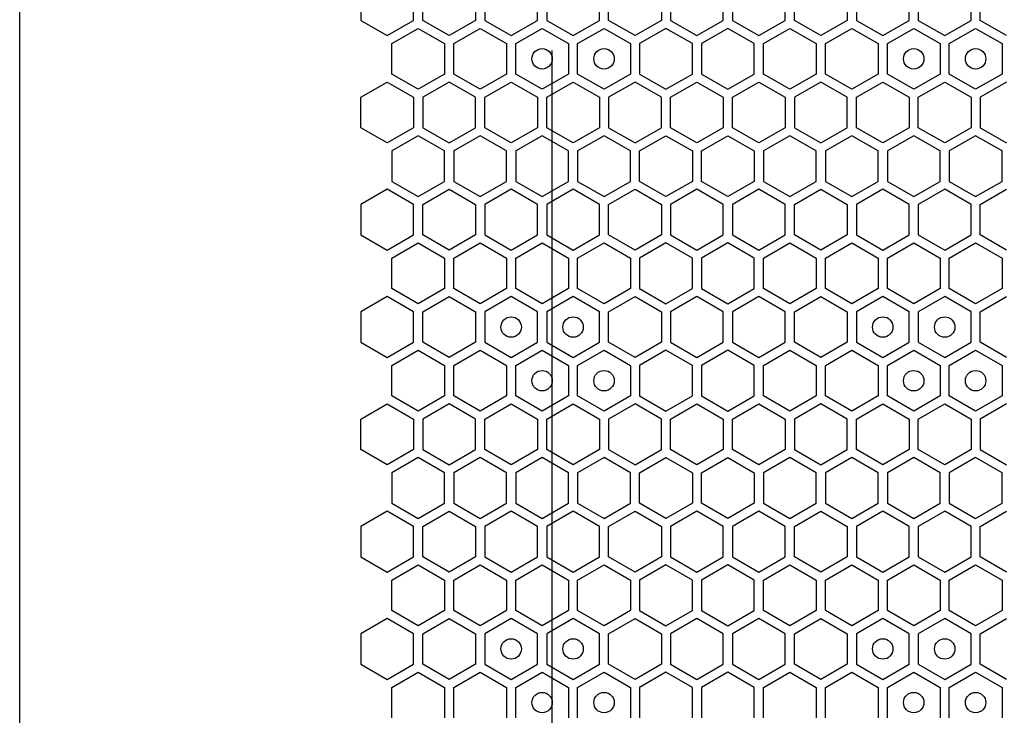
# Model space of a CAD drawing. Units: millimetres. Extents: x 0 to 420, y 0 to 297.
# Drawn here: x 207 to 217, y 160 to 167 of the extents above; entities that cross this region are included whole.
import ezdxf

# ---------------------------------------------------------------- set-up
doc = ezdxf.new("R2010")
doc.units = ezdxf.units.MM
doc.header["$LTSCALE"] = 23.1
doc.layers.get('0').update_dxf_attribs({"linetype": 'CONTINUOUS'})
doc.layers.add('03___PRT_ALL_CURVES', color=7, linetype='CONTINUOUS')

msp = doc.modelspace()

# ---------------------------------------------------------------- linework, layer by layer
at = {"color": 3, "linetype": 'CONTINUOUS'}
msp.add_line((207.021661, 153.864913), (207.021661, 268.344913), dxfattribs=at)
at = {"layer": '03___PRT_ALL_CURVES', "color": 40, "linetype": 'CONTINUOUS'}
for p, q in [((210.360168, 167.446285), (210.360168, 167.148372)), ((210.876168, 167.148372), (210.876168, 167.446285)), ((210.966167, 167.148372), (210.966167, 167.446285)), ((211.482167, 167.446285), (211.482167, 167.148372)), ((211.572167, 167.446285), (211.572167, 167.148372)), ((212.088167, 167.148372), (212.088167, 167.446285)), ((212.178167, 167.446285), (212.178167, 167.148372)), ((212.694167, 167.148372), (212.694167, 167.446285)), ((212.784167, 167.148372), (212.784167, 167.446285)), ((213.300167, 167.446285), (213.300167, 167.148372)), ((213.390167, 167.446285), (213.390167, 167.148372)), ((213.906167, 167.148372), (213.906167, 167.446285)), ((213.996166, 167.446285), (213.996166, 167.148372)), ((214.512166, 167.148372), (214.512166, 167.446285)), ((214.602166, 167.148372), (214.602166, 167.446285)), ((215.118166, 167.446285), (215.118166, 167.148372)), ((215.208166, 167.446285), (215.208166, 167.148372)), ((215.724166, 167.148372), (215.724166, 167.446285)), ((215.814166, 167.446285), (215.814166, 167.148372)), ((216.330166, 167.148372), (216.330166, 167.446285)), ((216.420166, 167.148372), (216.420166, 167.446285)), ((210.360168, 167.148372), (210.618168, 166.999416)), ((210.618168, 166.999416), (210.876168, 167.148372)), ((210.663168, 166.921473), (210.921167, 167.07043)), ((210.921167, 167.07043), (211.179167, 166.921473)), ((211.224167, 166.999416), (210.966167, 167.148372)), ((211.482167, 167.148372), (211.224167, 166.999416)), ((211.269167, 166.921473), (211.527167, 167.07043)), ((211.527167, 167.07043), (211.785167, 166.921473)), ((211.572167, 167.148372), (211.830167, 166.999416)), ((211.830167, 166.999416), (212.088167, 167.148372)), ((211.875167, 166.921473), (212.133167, 167.07043)), ((212.133167, 167.07043), (212.391167, 166.921473)), ((212.178167, 167.148372), (212.436167, 166.999416)), ((212.436167, 166.999416), (212.694167, 167.148372)), ((212.481167, 166.921473), (212.739167, 167.07043)), ((212.739167, 167.07043), (212.997167, 166.921473)), ((213.042167, 166.999416), (212.784167, 167.148372)), ((213.300167, 167.148372), (213.042167, 166.999416)), ((213.345167, 167.07043), (213.087167, 166.921473)), ((213.603167, 166.921473), (213.345167, 167.07043)), ((213.390167, 167.148372), (213.648167, 166.999416)), ((213.648167, 166.999416), (213.906167, 167.148372)), ((213.951167, 167.07043), (213.693167, 166.921473)), ((214.209166, 166.921473), (213.951167, 167.07043)), ((213.996166, 167.148372), (214.254166, 166.999416)), ((214.254166, 166.999416), (214.512166, 167.148372)), ((214.299166, 166.921473), (214.557166, 167.07043)), ((214.557166, 167.07043), (214.815166, 166.921473)), ((214.860166, 166.999416), (214.602166, 167.148372)), ((215.118166, 167.148372), (214.860166, 166.999416)), ((214.905166, 166.921473), (215.163166, 167.07043)), ((215.163166, 167.07043), (215.421166, 166.921473)), ((215.208166, 167.148372), (215.466166, 166.999416)), ((215.466166, 166.999416), (215.724166, 167.148372)), ((215.511166, 166.921473), (215.769166, 167.07043)), ((215.769166, 167.07043), (216.027166, 166.921473)), ((215.814166, 167.148372), (216.072166, 166.999416)), ((216.072166, 166.999416), (216.330166, 167.148372)), ((216.117166, 166.921473), (216.375166, 167.07043)), ((216.375166, 167.07043), (216.633166, 166.921473)), ((216.678166, 166.999416), (216.420166, 167.148372)), ((210.663168, 166.623561), (210.663168, 166.921473)), ((211.179167, 166.921473), (211.179167, 166.623561)), ((211.269167, 166.623561), (211.269167, 166.921473)), ((211.785167, 166.921473), (211.785167, 166.623561)), ((211.875167, 166.623561), (211.875167, 166.921473)), ((212.391167, 166.921473), (212.391167, 166.623561)), ((212.481167, 166.623561), (212.481167, 166.921473)), ((212.997167, 166.921473), (212.997167, 166.623561)), ((213.087167, 166.921473), (213.087167, 166.623561)), ((213.603167, 166.623561), (213.603167, 166.921473)), ((213.693167, 166.921473), (213.693167, 166.623561)), ((214.209166, 166.623561), (214.209166, 166.921473)), ((214.299166, 166.623561), (214.299166, 166.921473)), ((214.815166, 166.921473), (214.815166, 166.623561)), ((214.905166, 166.623561), (214.905166, 166.921473)), ((215.421166, 166.921473), (215.421166, 166.623561)), ((215.511166, 166.623561), (215.511166, 166.921473)), ((216.027166, 166.921473), (216.027166, 166.623561)), ((216.117166, 166.623561), (216.117166, 166.921473)), ((216.633166, 166.921473), (216.633166, 166.623561)), ((210.921167, 166.474604), (210.663168, 166.623561)), ((211.179167, 166.623561), (210.921167, 166.474604)), ((211.527167, 166.474604), (211.269167, 166.623561)), ((211.785167, 166.623561), (211.527167, 166.474604)), ((212.133167, 166.474604), (211.875167, 166.623561)), ((212.391167, 166.623561), (212.133167, 166.474604)), ((212.739167, 166.474604), (212.481167, 166.623561)), ((212.997167, 166.623561), (212.739167, 166.474604)), ((213.087167, 166.623561), (213.345167, 166.474604)), ((213.345167, 166.474604), (213.603167, 166.623561)), ((213.693167, 166.623561), (213.951167, 166.474604)), ((213.951167, 166.474604), (214.209166, 166.623561)), ((214.557166, 166.474604), (214.299166, 166.623561)), ((214.815166, 166.623561), (214.557166, 166.474604)), ((215.163166, 166.474604), (214.905166, 166.623561)), ((215.421166, 166.623561), (215.163166, 166.474604)), ((215.769166, 166.474604), (215.511166, 166.623561)), ((216.027166, 166.623561), (215.769166, 166.474604)), ((216.375166, 166.474604), (216.117166, 166.623561)), ((216.633166, 166.623561), (216.375166, 166.474604)), ((210.360168, 166.396662), (210.618168, 166.545618)), ((210.618168, 166.545618), (210.876168, 166.396662)), ((211.224167, 166.545618), (210.966167, 166.396662)), ((211.482167, 166.396662), (211.224167, 166.545618)), ((211.572167, 166.396662), (211.830167, 166.545618)), ((211.830167, 166.545618), (212.088167, 166.396662)), ((212.178167, 166.396662), (212.436167, 166.545618)), ((212.436167, 166.545618), (212.694167, 166.396662)), ((213.042167, 166.545618), (212.784167, 166.396662)), ((213.300167, 166.396662), (213.042167, 166.545618)), ((213.390167, 166.396662), (213.648167, 166.545618)), ((213.648167, 166.545618), (213.906167, 166.396662)), ((213.996166, 166.396662), (214.254166, 166.545618)), ((214.254166, 166.545618), (214.512166, 166.396662)), ((214.860166, 166.545618), (214.602166, 166.396662)), ((215.118166, 166.396662), (214.860166, 166.545618)), ((215.208166, 166.396662), (215.466166, 166.545618)), ((215.466166, 166.545618), (215.724166, 166.396662)), ((215.814166, 166.396662), (216.072166, 166.545618)), ((216.072166, 166.545618), (216.330166, 166.396662)), ((216.678166, 166.545618), (216.420166, 166.396662)), ((210.360168, 166.098749), (210.360168, 166.396662)), ((210.876168, 166.396662), (210.876168, 166.098749)), ((210.966167, 166.396662), (210.966167, 166.098749)), ((211.482167, 166.098749), (211.482167, 166.396662)), ((211.572167, 166.098749), (211.572167, 166.396662)), ((212.088167, 166.396662), (212.088167, 166.098749)), ((212.178167, 166.098749), (212.178167, 166.396662)), ((212.694167, 166.396662), (212.694167, 166.098749)), ((212.784167, 166.396662), (212.784167, 166.098749)), ((213.300167, 166.098749), (213.300167, 166.396662)), ((213.390167, 166.098749), (213.390167, 166.396662)), ((213.906167, 166.396662), (213.906167, 166.098749)), ((213.996166, 166.098749), (213.996166, 166.396662)), ((214.512166, 166.396662), (214.512166, 166.098749)), ((214.602166, 166.396662), (214.602166, 166.098749)), ((215.118166, 166.098749), (215.118166, 166.396662)), ((215.208166, 166.098749), (215.208166, 166.396662)), ((215.724166, 166.396662), (215.724166, 166.098749)), ((215.814166, 166.098749), (215.814166, 166.396662)), ((216.330166, 166.396662), (216.330166, 166.098749)), ((216.420166, 166.396662), (216.420166, 166.098749)), ((210.618168, 165.949793), (210.360168, 166.098749)), ((210.876168, 166.098749), (210.618168, 165.949793)), ((210.966167, 166.098749), (211.224167, 165.949793)), ((211.224167, 165.949793), (211.482167, 166.098749)), ((211.830167, 165.949793), (211.572167, 166.098749)), ((212.088167, 166.098749), (211.830167, 165.949793)), ((212.436167, 165.949793), (212.178167, 166.098749)), ((212.694167, 166.098749), (212.436167, 165.949793)), ((212.784167, 166.098749), (213.042167, 165.949793)), ((213.042167, 165.949793), (213.300167, 166.098749)), ((213.648167, 165.949793), (213.390167, 166.098749)), ((213.906167, 166.098749), (213.648167, 165.949793)), ((214.254166, 165.949793), (213.996166, 166.098749)), ((214.512166, 166.098749), (214.254166, 165.949793)), ((214.602166, 166.098749), (214.860166, 165.949793)), ((214.860166, 165.949793), (215.118166, 166.098749)), ((215.466166, 165.949793), (215.208166, 166.098749)), ((215.724166, 166.098749), (215.466166, 165.949793)), ((216.072166, 165.949793), (215.814166, 166.098749)), ((216.330166, 166.098749), (216.072166, 165.949793)), ((216.420166, 166.098749), (216.678166, 165.949793)), ((210.921167, 166.02079), (210.663168, 165.871833)), ((211.179167, 165.871833), (210.921167, 166.02079)), ((211.527167, 166.02079), (211.269167, 165.871833)), ((211.785167, 165.871833), (211.527167, 166.02079)), ((212.133167, 166.02079), (211.875167, 165.871833)), ((212.391167, 165.871833), (212.133167, 166.02079)), ((212.739167, 166.02079), (212.481167, 165.871833)), ((212.997167, 165.871833), (212.739167, 166.02079)), ((213.087167, 165.871833), (213.345167, 166.02079)), ((213.345167, 166.02079), (213.603167, 165.871833)), ((213.693167, 165.871833), (213.951167, 166.02079)), ((213.951167, 166.02079), (214.209166, 165.871833)), ((214.557166, 166.02079), (214.299166, 165.871833)), ((214.815166, 165.871833), (214.557166, 166.02079)), ((215.163166, 166.02079), (214.905166, 165.871833)), ((215.421166, 165.871833), (215.163166, 166.02079)), ((215.769166, 166.02079), (215.511166, 165.871833)), ((216.027166, 165.871833), (215.769166, 166.02079)), ((216.375166, 166.02079), (216.117166, 165.871833)), ((216.633166, 165.871833), (216.375166, 166.02079)), ((210.663168, 165.871833), (210.663168, 165.573921)), ((211.179167, 165.573921), (211.179167, 165.871833)), ((211.269167, 165.871833), (211.269167, 165.573921)), ((211.785167, 165.573921), (211.785167, 165.871833)), ((211.875167, 165.871833), (211.875167, 165.573921)), ((212.391167, 165.573921), (212.391167, 165.871833)), ((212.481167, 165.871833), (212.481167, 165.573921)), ((212.997167, 165.573921), (212.997167, 165.871833)), ((213.087167, 165.573921), (213.087167, 165.871833)), ((213.603167, 165.871833), (213.603167, 165.573921)), ((213.693167, 165.573921), (213.693167, 165.871833)), ((214.209166, 165.871833), (214.209166, 165.573921)), ((214.299166, 165.871833), (214.299166, 165.573921)), ((214.815166, 165.573921), (214.815166, 165.871833)), ((214.905166, 165.871833), (214.905166, 165.573921)), ((215.421166, 165.573921), (215.421166, 165.871833)), ((215.511166, 165.871833), (215.511166, 165.573921)), ((216.027166, 165.573921), (216.027166, 165.871833)), ((216.117166, 165.871833), (216.117166, 165.573921)), ((216.633166, 165.573921), (216.633166, 165.871833)), ((210.663168, 165.573921), (210.921167, 165.424964)), ((210.921167, 165.424964), (211.179167, 165.573921)), ((211.269167, 165.573921), (211.527167, 165.424964)), ((211.527167, 165.424964), (211.785167, 165.573921)), ((211.875167, 165.573921), (212.133167, 165.424964)), ((212.133167, 165.424964), (212.391167, 165.573921)), ((212.481167, 165.573921), (212.739167, 165.424964)), ((212.739167, 165.424964), (212.997167, 165.573921)), ((213.345167, 165.424964), (213.087167, 165.573921)), ((213.603167, 165.573921), (213.345167, 165.424964)), ((213.951167, 165.424964), (213.693167, 165.573921)), ((214.209166, 165.573921), (213.951167, 165.424964)), ((214.299166, 165.573921), (214.557166, 165.424964)), ((214.557166, 165.424964), (214.815166, 165.573921)), ((214.905166, 165.573921), (215.163166, 165.424964)), ((215.163166, 165.424964), (215.421166, 165.573921)), ((215.511166, 165.573921), (215.769166, 165.424964)), ((215.769166, 165.424964), (216.027166, 165.573921)), ((216.117166, 165.573921), (216.375166, 165.424964)), ((216.375166, 165.424964), (216.633166, 165.573921)), ((210.618168, 165.496004), (210.360168, 165.347047)), ((210.876168, 165.347047), (210.618168, 165.496004)), ((210.966167, 165.347047), (211.224167, 165.496004)), ((211.224167, 165.496004), (211.482167, 165.347047)), ((211.830167, 165.496004), (211.572167, 165.347047)), ((212.088167, 165.347047), (211.830167, 165.496004)), ((212.436167, 165.496004), (212.178167, 165.347047)), ((212.694167, 165.347047), (212.436167, 165.496004)), ((212.784167, 165.347047), (213.042167, 165.496004)), ((213.042167, 165.496004), (213.300167, 165.347047)), ((213.648167, 165.496004), (213.390167, 165.347047)), ((213.906167, 165.347047), (213.648167, 165.496004)), ((214.254166, 165.496004), (213.996166, 165.347047)), ((214.512166, 165.347047), (214.254166, 165.496004)), ((214.602166, 165.347047), (214.860166, 165.496004)), ((214.860166, 165.496004), (215.118166, 165.347047)), ((215.466166, 165.496004), (215.208166, 165.347047)), ((215.724166, 165.347047), (215.466166, 165.496004)), ((216.072166, 165.496004), (215.814166, 165.347047)), ((216.330166, 165.347047), (216.072166, 165.496004)), ((216.420166, 165.347047), (216.678166, 165.496004)), ((210.360168, 165.347047), (210.360168, 165.049135)), ((210.876168, 165.049135), (210.876168, 165.347047)), ((210.966167, 165.049135), (210.966167, 165.347047)), ((211.482167, 165.347047), (211.482167, 165.049135)), ((211.572167, 165.347047), (211.572167, 165.049135)), ((212.088167, 165.049135), (212.088167, 165.347047)), ((212.178167, 165.347047), (212.178167, 165.049135)), ((212.694167, 165.049135), (212.694167, 165.347047)), ((212.784167, 165.049135), (212.784167, 165.347047)), ((213.300167, 165.347047), (213.300167, 165.049135)), ((213.390167, 165.347047), (213.390167, 165.049135)), ((213.906167, 165.049135), (213.906167, 165.347047)), ((213.996166, 165.347047), (213.996166, 165.049135)), ((214.512166, 165.049135), (214.512166, 165.347047)), ((214.602166, 165.049135), (214.602166, 165.347047)), ((215.118166, 165.347047), (215.118166, 165.049135)), ((215.208166, 165.347047), (215.208166, 165.049135)), ((215.724166, 165.049135), (215.724166, 165.347047)), ((215.814166, 165.347047), (215.814166, 165.049135)), ((216.330166, 165.049135), (216.330166, 165.347047)), ((216.420166, 165.049135), (216.420166, 165.347047)), ((210.360168, 165.049135), (210.618168, 164.900178)), ((210.618168, 164.900178), (210.876168, 165.049135)), ((211.224167, 164.900178), (210.966167, 165.049135)), ((211.482167, 165.049135), (211.224167, 164.900178)), ((211.572167, 165.049135), (211.830167, 164.900178)), ((211.830167, 164.900178), (212.088167, 165.049135)), ((212.178167, 165.049135), (212.436167, 164.900178)), ((212.436167, 164.900178), (212.694167, 165.049135)), ((213.042167, 164.900178), (212.784167, 165.049135)), ((213.300167, 165.049135), (213.042167, 164.900178)), ((213.390167, 165.049135), (213.648167, 164.900178)), ((213.648167, 164.900178), (213.906167, 165.049135)), ((213.996166, 165.049135), (214.254166, 164.900178)), ((214.254166, 164.900178), (214.512166, 165.049135)), ((214.860166, 164.900178), (214.602166, 165.049135)), ((215.118166, 165.049135), (214.860166, 164.900178)), ((215.208166, 165.049135), (215.466166, 164.900178)), ((215.466166, 164.900178), (215.724166, 165.049135)), ((215.814166, 165.049135), (216.072166, 164.900178)), ((216.072166, 164.900178), (216.330166, 165.049135)), ((216.678166, 164.900178), (216.420166, 165.049135)), ((210.663168, 164.822253), (210.921167, 164.97121)), ((210.921167, 164.97121), (211.179167, 164.822253)), ((211.269167, 164.822253), (211.527167, 164.97121)), ((211.527167, 164.97121), (211.785167, 164.822253)), ((211.875167, 164.822253), (212.133167, 164.97121)), ((212.133167, 164.97121), (212.391167, 164.822253)), ((212.481167, 164.822253), (212.739167, 164.97121)), ((212.739167, 164.97121), (212.997167, 164.822253)), ((213.345167, 164.97121), (213.087167, 164.822253)), ((213.603167, 164.822253), (213.345167, 164.97121)), ((213.951167, 164.97121), (213.693167, 164.822253)), ((214.209166, 164.822253), (213.951167, 164.97121)), ((214.299166, 164.822253), (214.557166, 164.97121)), ((214.557166, 164.97121), (214.815166, 164.822253)), ((214.905166, 164.822253), (215.163166, 164.97121)), ((215.163166, 164.97121), (215.421166, 164.822253)), ((215.511166, 164.822253), (215.769166, 164.97121)), ((215.769166, 164.97121), (216.027166, 164.822253)), ((216.117166, 164.822253), (216.375166, 164.97121)), ((216.375166, 164.97121), (216.633166, 164.822253)), ((210.663168, 164.524341), (210.663168, 164.822253)), ((211.179167, 164.822253), (211.179167, 164.524341)), ((211.269167, 164.524341), (211.269167, 164.822253)), ((211.785167, 164.822253), (211.785167, 164.524341)), ((211.875167, 164.524341), (211.875167, 164.822253)), ((212.391167, 164.822253), (212.391167, 164.524341)), ((212.481167, 164.524341), (212.481167, 164.822253)), ((212.997167, 164.822253), (212.997167, 164.524341)), ((213.087167, 164.822253), (213.087167, 164.524341)), ((213.603167, 164.524341), (213.603167, 164.822253)), ((213.693167, 164.822253), (213.693167, 164.524341)), ((214.209166, 164.524341), (214.209166, 164.822253)), ((214.299166, 164.524341), (214.299166, 164.822253)), ((214.815166, 164.822253), (214.815166, 164.524341)), ((214.905166, 164.524341), (214.905166, 164.822253)), ((215.421166, 164.822253), (215.421166, 164.524341)), ((215.511166, 164.524341), (215.511166, 164.822253)), ((216.027166, 164.822253), (216.027166, 164.524341)), ((216.117166, 164.524341), (216.117166, 164.822253)), ((216.633166, 164.822253), (216.633166, 164.524341)), ((210.921167, 164.375384), (210.663168, 164.524341)), ((211.179167, 164.524341), (210.921167, 164.375384)), ((211.527167, 164.375384), (211.269167, 164.524341)), ((211.785167, 164.524341), (211.527167, 164.375384)), ((212.133167, 164.375384), (211.875167, 164.524341)), ((212.391167, 164.524341), (212.133167, 164.375384)), ((212.739167, 164.375384), (212.481167, 164.524341)), ((212.997167, 164.524341), (212.739167, 164.375384)), ((213.087167, 164.524341), (213.345167, 164.375384)), ((213.345167, 164.375384), (213.603167, 164.524341)), ((213.693167, 164.524341), (213.951167, 164.375384)), ((213.951167, 164.375384), (214.209166, 164.524341)), ((214.557166, 164.375384), (214.299166, 164.524341)), ((214.815166, 164.524341), (214.557166, 164.375384)), ((215.163166, 164.375384), (214.905166, 164.524341)), ((215.421166, 164.524341), (215.163166, 164.375384)), ((215.769166, 164.375384), (215.511166, 164.524341)), ((216.027166, 164.524341), (215.769166, 164.375384)), ((216.375166, 164.375384), (216.117166, 164.524341)), ((216.633166, 164.524341), (216.375166, 164.375384)), ((210.618168, 164.446381), (210.360168, 164.297425)), ((210.876168, 164.297425), (210.618168, 164.446381)), ((210.966167, 164.297425), (211.224167, 164.446381)), ((211.224167, 164.446381), (211.482167, 164.297425)), ((211.830167, 164.446381), (211.572167, 164.297425)), ((212.088167, 164.297425), (211.830167, 164.446381)), ((212.436167, 164.446381), (212.178167, 164.297425)), ((212.694167, 164.297425), (212.436167, 164.446381)), ((212.784167, 164.297425), (213.042167, 164.446381)), ((213.042167, 164.446381), (213.300167, 164.297425)), ((213.648167, 164.446381), (213.390167, 164.297425)), ((213.906167, 164.297425), (213.648167, 164.446381)), ((214.254166, 164.446381), (213.996166, 164.297425)), ((214.512166, 164.297425), (214.254166, 164.446381)), ((214.602166, 164.297425), (214.860166, 164.446381)), ((214.860166, 164.446381), (215.118166, 164.297425)), ((215.466166, 164.446381), (215.208166, 164.297425)), ((215.724166, 164.297425), (215.466166, 164.446381)), ((216.072166, 164.446381), (215.814166, 164.297425)), ((216.330166, 164.297425), (216.072166, 164.446381)), ((216.420166, 164.297425), (216.678166, 164.446381)), ((210.360168, 164.297425), (210.360168, 163.999512)), ((210.876168, 163.999512), (210.876168, 164.297425)), ((210.966167, 163.999512), (210.966167, 164.297425)), ((211.482167, 164.297425), (211.482167, 163.999512)), ((211.572167, 164.297425), (211.572167, 163.999512)), ((212.088167, 163.999512), (212.088167, 164.297425)), ((212.178167, 164.297425), (212.178167, 163.999512)), ((212.694167, 163.999512), (212.694167, 164.297425)), ((212.784167, 163.999512), (212.784167, 164.297425)), ((213.300167, 164.297425), (213.300167, 163.999512)), ((213.390167, 164.297425), (213.390167, 163.999512)), ((213.906167, 163.999512), (213.906167, 164.297425)), ((213.996166, 164.297425), (213.996166, 163.999512)), ((214.512166, 163.999512), (214.512166, 164.297425)), ((214.602166, 163.999512), (214.602166, 164.297425)), ((215.118166, 164.297425), (215.118166, 163.999512)), ((215.208166, 164.297425), (215.208166, 163.999512)), ((215.724166, 163.999512), (215.724166, 164.297425)), ((215.814166, 164.297425), (215.814166, 163.999512)), ((216.330166, 163.999512), (216.330166, 164.297425)), ((216.420166, 163.999512), (216.420166, 164.297425)), ((210.360168, 163.999512), (210.618168, 163.850556)), ((210.618168, 163.850556), (210.876168, 163.999512)), ((211.224167, 163.850556), (210.966167, 163.999512)), ((211.482167, 163.999512), (211.224167, 163.850556)), ((211.572167, 163.999512), (211.830167, 163.850556)), ((211.830167, 163.850556), (212.088167, 163.999512)), ((212.178167, 163.999512), (212.436167, 163.850556)), ((212.436167, 163.850556), (212.694167, 163.999512)), ((213.042167, 163.850556), (212.784167, 163.999512)), ((213.300167, 163.999512), (213.042167, 163.850556)), ((213.390167, 163.999512), (213.648167, 163.850556)), ((213.648167, 163.850556), (213.906167, 163.999512)), ((213.996166, 163.999512), (214.254166, 163.850556)), ((214.254166, 163.850556), (214.512166, 163.999512)), ((214.860166, 163.850556), (214.602166, 163.999512)), ((215.118166, 163.999512), (214.860166, 163.850556)), ((215.208166, 163.999512), (215.466166, 163.850556)), ((215.466166, 163.850556), (215.724166, 163.999512)), ((215.814166, 163.999512), (216.072166, 163.850556)), ((216.072166, 163.850556), (216.330166, 163.999512)), ((216.678166, 163.850556), (216.420166, 163.999512)), ((210.663168, 163.772613), (210.921167, 163.92157)), ((210.921167, 163.92157), (211.179167, 163.772613)), ((211.269167, 163.772613), (211.527167, 163.92157)), ((211.527167, 163.92157), (211.785167, 163.772613)), ((211.875167, 163.772613), (212.133167, 163.92157)), ((212.133167, 163.92157), (212.391167, 163.772613)), ((212.481167, 163.772613), (212.739167, 163.92157)), ((212.739167, 163.92157), (212.997167, 163.772613)), ((213.345167, 163.92157), (213.087167, 163.772613)), ((213.603167, 163.772613), (213.345167, 163.92157)), ((213.951167, 163.92157), (213.693167, 163.772613)), ((214.209166, 163.772613), (213.951167, 163.92157)), ((214.299166, 163.772613), (214.557166, 163.92157)), ((214.557166, 163.92157), (214.815166, 163.772613)), ((214.905166, 163.772613), (215.163166, 163.92157)), ((215.163166, 163.92157), (215.421166, 163.772613)), ((215.511166, 163.772613), (215.769166, 163.92157)), ((215.769166, 163.92157), (216.027166, 163.772613)), ((216.117166, 163.772613), (216.375166, 163.92157)), ((216.375166, 163.92157), (216.633166, 163.772613)), ((210.663168, 163.474701), (210.663168, 163.772613)), ((211.179167, 163.772613), (211.179167, 163.474701)), ((211.269167, 163.474701), (211.269167, 163.772613)), ((211.785167, 163.772613), (211.785167, 163.474701)), ((211.875167, 163.474701), (211.875167, 163.772613)), ((212.391167, 163.772613), (212.391167, 163.474701)), ((212.481167, 163.474701), (212.481167, 163.772613)), ((212.997167, 163.772613), (212.997167, 163.474701)), ((213.087167, 163.772613), (213.087167, 163.474701)), ((213.603167, 163.474701), (213.603167, 163.772613)), ((213.693167, 163.772613), (213.693167, 163.474701)), ((214.209166, 163.474701), (214.209166, 163.772613)), ((214.299166, 163.474701), (214.299166, 163.772613)), ((214.815166, 163.772613), (214.815166, 163.474701)), ((214.905166, 163.474701), (214.905166, 163.772613)), ((215.421166, 163.772613), (215.421166, 163.474701)), ((215.511166, 163.474701), (215.511166, 163.772613)), ((216.027166, 163.772613), (216.027166, 163.474701)), ((216.117166, 163.474701), (216.117166, 163.772613)), ((216.633166, 163.772613), (216.633166, 163.474701)), ((210.360168, 163.247802), (210.618168, 163.396758)), ((210.618168, 163.396758), (210.876168, 163.247802)), ((210.921167, 163.325744), (210.663168, 163.474701)), ((211.179167, 163.474701), (210.921167, 163.325744)), ((211.224167, 163.396758), (210.966167, 163.247802)), ((211.482167, 163.247802), (211.224167, 163.396758)), ((211.527167, 163.325744), (211.269167, 163.474701)), ((211.785167, 163.474701), (211.527167, 163.325744)), ((211.572167, 163.247802), (211.830167, 163.396758)), ((211.830167, 163.396758), (212.088167, 163.247802)), ((212.133167, 163.325744), (211.875167, 163.474701)), ((212.391167, 163.474701), (212.133167, 163.325744)), ((212.178167, 163.247802), (212.436167, 163.396758)), ((212.436167, 163.396758), (212.694167, 163.247802)), ((212.739167, 163.325744), (212.481167, 163.474701)), ((212.997167, 163.474701), (212.739167, 163.325744)), ((213.042167, 163.396758), (212.784167, 163.247802)), ((213.300167, 163.247802), (213.042167, 163.396758)), ((213.087167, 163.474701), (213.345167, 163.325744)), ((213.345167, 163.325744), (213.603167, 163.474701)), ((213.390167, 163.247802), (213.648167, 163.396758)), ((213.648167, 163.396758), (213.906167, 163.247802)), ((213.693167, 163.474701), (213.951167, 163.325744)), ((213.951167, 163.325744), (214.209166, 163.474701)), ((213.996166, 163.247802), (214.254166, 163.396758)), ((214.254166, 163.396758), (214.512166, 163.247802)), ((214.557166, 163.325744), (214.299166, 163.474701)), ((214.815166, 163.474701), (214.557166, 163.325744)), ((214.860166, 163.396758), (214.602166, 163.247802)), ((215.118166, 163.247802), (214.860166, 163.396758)), ((215.163166, 163.325744), (214.905166, 163.474701)), ((215.421166, 163.474701), (215.163166, 163.325744)), ((215.208166, 163.247802), (215.466166, 163.396758)), ((215.466166, 163.396758), (215.724166, 163.247802)), ((215.769166, 163.325744), (215.511166, 163.474701)), ((216.027166, 163.474701), (215.769166, 163.325744)), ((215.814166, 163.247802), (216.072166, 163.396758)), ((216.072166, 163.396758), (216.330166, 163.247802)), ((216.375166, 163.325744), (216.117166, 163.474701)), ((216.633166, 163.474701), (216.375166, 163.325744)), ((216.678166, 163.396758), (216.420166, 163.247802)), ((210.360168, 162.949889), (210.360168, 163.247802)), ((210.876168, 163.247802), (210.876168, 162.949889)), ((210.966167, 163.247802), (210.966167, 162.949889)), ((211.482167, 162.949889), (211.482167, 163.247802)), ((211.572167, 162.949889), (211.572167, 163.247802)), ((212.088167, 163.247802), (212.088167, 162.949889)), ((212.178167, 162.949889), (212.178167, 163.247802)), ((212.694167, 163.247802), (212.694167, 162.949889)), ((212.784167, 163.247802), (212.784167, 162.949889)), ((213.300167, 162.949889), (213.300167, 163.247802)), ((213.390167, 162.949889), (213.390167, 163.247802)), ((213.906167, 163.247802), (213.906167, 162.949889)), ((213.996166, 162.949889), (213.996166, 163.247802)), ((214.512166, 163.247802), (214.512166, 162.949889)), ((214.602166, 163.247802), (214.602166, 162.949889)), ((215.118166, 162.949889), (215.118166, 163.247802)), ((215.208166, 162.949889), (215.208166, 163.247802)), ((215.724166, 163.247802), (215.724166, 162.949889)), ((215.814166, 162.949889), (215.814166, 163.247802)), ((216.330166, 163.247802), (216.330166, 162.949889)), ((216.420166, 163.247802), (216.420166, 162.949889)), ((210.618168, 162.800933), (210.360168, 162.949889)), ((210.876168, 162.949889), (210.618168, 162.800933)), ((210.966167, 162.949889), (211.224167, 162.800933)), ((211.224167, 162.800933), (211.482167, 162.949889)), ((211.830167, 162.800933), (211.572167, 162.949889)), ((212.088167, 162.949889), (211.830167, 162.800933)), ((212.436167, 162.800933), (212.178167, 162.949889)), ((212.694167, 162.949889), (212.436167, 162.800933)), ((212.784167, 162.949889), (213.042167, 162.800933)), ((213.042167, 162.800933), (213.300167, 162.949889)), ((213.648167, 162.800933), (213.390167, 162.949889)), ((213.906167, 162.949889), (213.648167, 162.800933)), ((214.254166, 162.800933), (213.996166, 162.949889)), ((214.512166, 162.949889), (214.254166, 162.800933)), ((214.602166, 162.949889), (214.860166, 162.800933)), ((214.860166, 162.800933), (215.118166, 162.949889)), ((215.466166, 162.800933), (215.208166, 162.949889)), ((215.724166, 162.949889), (215.466166, 162.800933)), ((216.072166, 162.800933), (215.814166, 162.949889)), ((216.330166, 162.949889), (216.072166, 162.800933)), ((216.420166, 162.949889), (216.678166, 162.800933)), ((210.921167, 162.87193), (210.663168, 162.722973)), ((211.179167, 162.722973), (210.921167, 162.87193)), ((211.527167, 162.87193), (211.269167, 162.722973)), ((211.785167, 162.722973), (211.527167, 162.87193)), ((212.133167, 162.87193), (211.875167, 162.722973)), ((212.391167, 162.722973), (212.133167, 162.87193)), ((212.739167, 162.87193), (212.481167, 162.722973)), ((212.997167, 162.722973), (212.739167, 162.87193)), ((213.087167, 162.722973), (213.345167, 162.87193)), ((213.345167, 162.87193), (213.603167, 162.722973)), ((213.693167, 162.722973), (213.951167, 162.87193)), ((213.951167, 162.87193), (214.209166, 162.722973)), ((214.557166, 162.87193), (214.299166, 162.722973)), ((214.815166, 162.722973), (214.557166, 162.87193)), ((215.163166, 162.87193), (214.905166, 162.722973)), ((215.421166, 162.722973), (215.163166, 162.87193)), ((215.769166, 162.87193), (215.511166, 162.722973)), ((216.027166, 162.722973), (215.769166, 162.87193)), ((216.375166, 162.87193), (216.117166, 162.722973)), ((216.633166, 162.722973), (216.375166, 162.87193)), ((210.663168, 162.722973), (210.663168, 162.425061)), ((211.179167, 162.425061), (211.179167, 162.722973)), ((211.269167, 162.722973), (211.269167, 162.425061)), ((211.785167, 162.425061), (211.785167, 162.722973)), ((211.875167, 162.722973), (211.875167, 162.425061)), ((212.391167, 162.425061), (212.391167, 162.722973)), ((212.481167, 162.722973), (212.481167, 162.425061)), ((212.997167, 162.425061), (212.997167, 162.722973)), ((213.087167, 162.425061), (213.087167, 162.722973)), ((213.603167, 162.722973), (213.603167, 162.425061)), ((213.693167, 162.425061), (213.693167, 162.722973)), ((214.209166, 162.722973), (214.209166, 162.425061)), ((214.299166, 162.722973), (214.299166, 162.425061)), ((214.815166, 162.425061), (214.815166, 162.722973)), ((214.905166, 162.722973), (214.905166, 162.425061)), ((215.421166, 162.425061), (215.421166, 162.722973)), ((215.511166, 162.722973), (215.511166, 162.425061)), ((216.027166, 162.425061), (216.027166, 162.722973)), ((216.117166, 162.722973), (216.117166, 162.425061)), ((216.633166, 162.425061), (216.633166, 162.722973)), ((210.618168, 162.347144), (210.360168, 162.198187)), ((210.876168, 162.198187), (210.618168, 162.347144)), ((210.663168, 162.425061), (210.921167, 162.276104)), ((210.921167, 162.276104), (211.179167, 162.425061)), ((210.966167, 162.198187), (211.224167, 162.347144)), ((211.224167, 162.347144), (211.482167, 162.198187)), ((211.269167, 162.425061), (211.527167, 162.276104)), ((211.527167, 162.276104), (211.785167, 162.425061)), ((211.830167, 162.347144), (211.572167, 162.198187)), ((212.088167, 162.198187), (211.830167, 162.347144)), ((211.875167, 162.425061), (212.133167, 162.276104)), ((212.133167, 162.276104), (212.391167, 162.425061)), ((212.436167, 162.347144), (212.178167, 162.198187)), ((212.694167, 162.198187), (212.436167, 162.347144)), ((212.481167, 162.425061), (212.739167, 162.276104)), ((212.739167, 162.276104), (212.997167, 162.425061)), ((212.784167, 162.198187), (213.042167, 162.347144)), ((213.042167, 162.347144), (213.300167, 162.198187)), ((213.345167, 162.276104), (213.087167, 162.425061)), ((213.603167, 162.425061), (213.345167, 162.276104)), ((213.648167, 162.347144), (213.390167, 162.198187)), ((213.906167, 162.198187), (213.648167, 162.347144)), ((213.951167, 162.276104), (213.693167, 162.425061)), ((214.209166, 162.425061), (213.951167, 162.276104)), ((214.254166, 162.347144), (213.996166, 162.198187)), ((214.512166, 162.198187), (214.254166, 162.347144)), ((214.299166, 162.425061), (214.557166, 162.276104)), ((214.557166, 162.276104), (214.815166, 162.425061)), ((214.602166, 162.198187), (214.860166, 162.347144)), ((214.860166, 162.347144), (215.118166, 162.198187)), ((214.905166, 162.425061), (215.163166, 162.276104)), ((215.163166, 162.276104), (215.421166, 162.425061)), ((215.466166, 162.347144), (215.208166, 162.198187)), ((215.724166, 162.198187), (215.466166, 162.347144)), ((215.511166, 162.425061), (215.769166, 162.276104)), ((215.769166, 162.276104), (216.027166, 162.425061)), ((216.072166, 162.347144), (215.814166, 162.198187)), ((216.330166, 162.198187), (216.072166, 162.347144)), ((216.117166, 162.425061), (216.375166, 162.276104)), ((216.375166, 162.276104), (216.633166, 162.425061)), ((216.420166, 162.198187), (216.678166, 162.347144)), ((210.360168, 162.198187), (210.360168, 161.900275)), ((210.876168, 161.900275), (210.876168, 162.198187)), ((210.966167, 161.900275), (210.966167, 162.198187)), ((211.482167, 162.198187), (211.482167, 161.900275)), ((211.572167, 162.198187), (211.572167, 161.900275)), ((212.088167, 161.900275), (212.088167, 162.198187)), ((212.178167, 162.198187), (212.178167, 161.900275)), ((212.694167, 161.900275), (212.694167, 162.198187)), ((212.784167, 161.900275), (212.784167, 162.198187)), ((213.300167, 162.198187), (213.300167, 161.900275)), ((213.390167, 162.198187), (213.390167, 161.900275)), ((213.906167, 161.900275), (213.906167, 162.198187)), ((213.996166, 162.198187), (213.996166, 161.900275)), ((214.512166, 161.900275), (214.512166, 162.198187)), ((214.602166, 161.900275), (214.602166, 162.198187)), ((215.118166, 162.198187), (215.118166, 161.900275)), ((215.208166, 162.198187), (215.208166, 161.900275)), ((215.724166, 161.900275), (215.724166, 162.198187)), ((215.814166, 162.198187), (215.814166, 161.900275)), ((216.330166, 161.900275), (216.330166, 162.198187)), ((216.420166, 161.900275), (216.420166, 162.198187)), ((210.360168, 161.900275), (210.618168, 161.751318)), ((210.618168, 161.751318), (210.876168, 161.900275)), ((211.224167, 161.751318), (210.966167, 161.900275)), ((211.482167, 161.900275), (211.224167, 161.751318)), ((211.572167, 161.900275), (211.830167, 161.751318)), ((211.830167, 161.751318), (212.088167, 161.900275)), ((212.178167, 161.900275), (212.436167, 161.751318)), ((212.436167, 161.751318), (212.694167, 161.900275)), ((213.042167, 161.751318), (212.784167, 161.900275)), ((213.300167, 161.900275), (213.042167, 161.751318)), ((213.390167, 161.900275), (213.648167, 161.751318)), ((213.648167, 161.751318), (213.906167, 161.900275)), ((213.996166, 161.900275), (214.254166, 161.751318)), ((214.254166, 161.751318), (214.512166, 161.900275)), ((214.860166, 161.751318), (214.602166, 161.900275)), ((215.118166, 161.900275), (214.860166, 161.751318)), ((215.208166, 161.900275), (215.466166, 161.751318)), ((215.466166, 161.751318), (215.724166, 161.900275)), ((215.814166, 161.900275), (216.072166, 161.751318)), ((216.072166, 161.751318), (216.330166, 161.900275)), ((216.678166, 161.751318), (216.420166, 161.900275)), ((210.663168, 161.673393), (210.921167, 161.82235)), ((210.921167, 161.82235), (211.179167, 161.673393)), ((211.269167, 161.673393), (211.527167, 161.82235)), ((211.527167, 161.82235), (211.785167, 161.673393)), ((211.875167, 161.673393), (212.133167, 161.82235)), ((212.133167, 161.82235), (212.391167, 161.673393)), ((212.481167, 161.673393), (212.739167, 161.82235)), ((212.739167, 161.82235), (212.997167, 161.673393)), ((213.345167, 161.82235), (213.087167, 161.673393)), ((213.603167, 161.673393), (213.345167, 161.82235)), ((213.951167, 161.82235), (213.693167, 161.673393)), ((214.209166, 161.673393), (213.951167, 161.82235)), ((214.299166, 161.673393), (214.557166, 161.82235)), ((214.557166, 161.82235), (214.815166, 161.673393)), ((214.905166, 161.673393), (215.163166, 161.82235)), ((215.163166, 161.82235), (215.421166, 161.673393)), ((215.511166, 161.673393), (215.769166, 161.82235)), ((215.769166, 161.82235), (216.027166, 161.673393)), ((216.117166, 161.673393), (216.375166, 161.82235)), ((216.375166, 161.82235), (216.633166, 161.673393)), ((210.663168, 161.375481), (210.663168, 161.673393)), ((211.179167, 161.673393), (211.179167, 161.375481)), ((211.269167, 161.375481), (211.269167, 161.673393)), ((211.785167, 161.673393), (211.785167, 161.375481)), ((211.875167, 161.375481), (211.875167, 161.673393)), ((212.391167, 161.673393), (212.391167, 161.375481)), ((212.481167, 161.375481), (212.481167, 161.673393)), ((212.997167, 161.673393), (212.997167, 161.375481)), ((213.087167, 161.673393), (213.087167, 161.375481)), ((213.603167, 161.375481), (213.603167, 161.673393)), ((213.693167, 161.673393), (213.693167, 161.375481)), ((214.209166, 161.375481), (214.209166, 161.673393)), ((214.299166, 161.375481), (214.299166, 161.673393)), ((214.815166, 161.673393), (214.815166, 161.375481)), ((214.905166, 161.375481), (214.905166, 161.673393)), ((215.421166, 161.673393), (215.421166, 161.375481)), ((215.511166, 161.375481), (215.511166, 161.673393)), ((216.027166, 161.673393), (216.027166, 161.375481)), ((216.117166, 161.375481), (216.117166, 161.673393)), ((216.633166, 161.673393), (216.633166, 161.375481)), ((210.921167, 161.226524), (210.663168, 161.375481)), ((211.179167, 161.375481), (210.921167, 161.226524)), ((211.527167, 161.226524), (211.269167, 161.375481)), ((211.785167, 161.375481), (211.527167, 161.226524)), ((212.133167, 161.226524), (211.875167, 161.375481)), ((212.391167, 161.375481), (212.133167, 161.226524)), ((212.739167, 161.226524), (212.481167, 161.375481)), ((212.997167, 161.375481), (212.739167, 161.226524)), ((213.087167, 161.375481), (213.345167, 161.226524)), ((213.345167, 161.226524), (213.603167, 161.375481)), ((213.693167, 161.375481), (213.951167, 161.226524)), ((213.951167, 161.226524), (214.209166, 161.375481)), ((214.557166, 161.226524), (214.299166, 161.375481)), ((214.815166, 161.375481), (214.557166, 161.226524)), ((215.163166, 161.226524), (214.905166, 161.375481)), ((215.421166, 161.375481), (215.163166, 161.226524)), ((215.769166, 161.226524), (215.511166, 161.375481)), ((216.027166, 161.375481), (215.769166, 161.226524)), ((216.375166, 161.226524), (216.117166, 161.375481)), ((216.633166, 161.375481), (216.375166, 161.226524)), ((210.618168, 161.297521), (210.360168, 161.148565)), ((210.876168, 161.148565), (210.618168, 161.297521)), ((210.966167, 161.148565), (211.224167, 161.297521)), ((211.224167, 161.297521), (211.482167, 161.148565)), ((211.830167, 161.297521), (211.572167, 161.148565)), ((212.088167, 161.148565), (211.830167, 161.297521)), ((212.436167, 161.297521), (212.178167, 161.148565)), ((212.694167, 161.148565), (212.436167, 161.297521)), ((212.784167, 161.148565), (213.042167, 161.297521)), ((213.042167, 161.297521), (213.300167, 161.148565)), ((213.648167, 161.297521), (213.390167, 161.148565)), ((213.906167, 161.148565), (213.648167, 161.297521)), ((214.254166, 161.297521), (213.996166, 161.148565)), ((214.512166, 161.148565), (214.254166, 161.297521)), ((214.602166, 161.148565), (214.860166, 161.297521)), ((214.860166, 161.297521), (215.118166, 161.148565)), ((215.466166, 161.297521), (215.208166, 161.148565)), ((215.724166, 161.148565), (215.466166, 161.297521)), ((216.072166, 161.297521), (215.814166, 161.148565)), ((216.330166, 161.148565), (216.072166, 161.297521)), ((216.420166, 161.148565), (216.678166, 161.297521)), ((210.360168, 161.148565), (210.360168, 160.850652)), ((210.876168, 160.850652), (210.876168, 161.148565)), ((210.966167, 160.850652), (210.966167, 161.148565)), ((211.482167, 161.148565), (211.482167, 160.850652)), ((211.572167, 161.148565), (211.572167, 160.850652)), ((212.088167, 160.850652), (212.088167, 161.148565)), ((212.178167, 161.148565), (212.178167, 160.850652)), ((212.694167, 160.850652), (212.694167, 161.148565)), ((212.784167, 160.850652), (212.784167, 161.148565)), ((213.300167, 161.148565), (213.300167, 160.850652)), ((213.390167, 161.148565), (213.390167, 160.850652)), ((213.906167, 160.850652), (213.906167, 161.148565)), ((213.996166, 161.148565), (213.996166, 160.850652)), ((214.512166, 160.850652), (214.512166, 161.148565)), ((214.602166, 160.850652), (214.602166, 161.148565)), ((215.118166, 161.148565), (215.118166, 160.850652)), ((215.208166, 161.148565), (215.208166, 160.850652)), ((215.724166, 160.850652), (215.724166, 161.148565)), ((215.814166, 161.148565), (215.814166, 160.850652)), ((216.330166, 160.850652), (216.330166, 161.148565)), ((216.420166, 160.850652), (216.420166, 161.148565)), ((210.360168, 160.850652), (210.618168, 160.701696)), ((210.618168, 160.701696), (210.876168, 160.850652)), ((211.224167, 160.701696), (210.966167, 160.850652)), ((211.482167, 160.850652), (211.224167, 160.701696)), ((211.572167, 160.850652), (211.830167, 160.701696)), ((211.830167, 160.701696), (212.088167, 160.850652)), ((212.178167, 160.850652), (212.436167, 160.701696)), ((212.436167, 160.701696), (212.694167, 160.850652)), ((213.042167, 160.701696), (212.784167, 160.850652)), ((213.300167, 160.850652), (213.042167, 160.701696)), ((213.390167, 160.850652), (213.648167, 160.701696)), ((213.648167, 160.701696), (213.906167, 160.850652)), ((213.996166, 160.850652), (214.254166, 160.701696)), ((214.254166, 160.701696), (214.512166, 160.850652)), ((214.860166, 160.701696), (214.602166, 160.850652)), ((215.118166, 160.850652), (214.860166, 160.701696)), ((215.208166, 160.850652), (215.466166, 160.701696)), ((215.466166, 160.701696), (215.724166, 160.850652)), ((215.814166, 160.850652), (216.072166, 160.701696)), ((216.072166, 160.701696), (216.330166, 160.850652)), ((216.678166, 160.701696), (216.420166, 160.850652)), ((210.663168, 160.623753), (210.921167, 160.77271)), ((210.921167, 160.77271), (211.179167, 160.623753)), ((211.269167, 160.623753), (211.527167, 160.77271)), ((211.527167, 160.77271), (211.785167, 160.623753)), ((211.875167, 160.623753), (212.133167, 160.77271)), ((212.133167, 160.77271), (212.391167, 160.623753)), ((212.481167, 160.623753), (212.739167, 160.77271)), ((212.739167, 160.77271), (212.997167, 160.623753)), ((213.345167, 160.77271), (213.087167, 160.623753)), ((213.603167, 160.623753), (213.345167, 160.77271)), ((213.951167, 160.77271), (213.693167, 160.623753)), ((214.209166, 160.623753), (213.951167, 160.77271)), ((214.299166, 160.623753), (214.557166, 160.77271)), ((214.557166, 160.77271), (214.815166, 160.623753)), ((214.905166, 160.623753), (215.163166, 160.77271)), ((215.163166, 160.77271), (215.421166, 160.623753)), ((215.511166, 160.623753), (215.769166, 160.77271)), ((215.769166, 160.77271), (216.027166, 160.623753)), ((216.117166, 160.623753), (216.375166, 160.77271)), ((216.375166, 160.77271), (216.633166, 160.623753)), ((210.663168, 160.325841), (210.663168, 160.623753)), ((211.179167, 160.623753), (211.179167, 160.325841)), ((211.269167, 160.325841), (211.269167, 160.623753)), ((211.785167, 160.623753), (211.785167, 160.325841)), ((211.875167, 160.325841), (211.875167, 160.623753)), ((212.391167, 160.623753), (212.391167, 160.325841)), ((212.481167, 160.325841), (212.481167, 160.623753)), ((212.997167, 160.623753), (212.997167, 160.325841)), ((213.087167, 160.623753), (213.087167, 160.325841)), ((213.603167, 160.325841), (213.603167, 160.623753)), ((213.693167, 160.623753), (213.693167, 160.325841)), ((214.209166, 160.325841), (214.209166, 160.623753)), ((214.299166, 160.325841), (214.299166, 160.623753)), ((214.815166, 160.623753), (214.815166, 160.325841)), ((214.905166, 160.325841), (214.905166, 160.623753)), ((215.421166, 160.623753), (215.421166, 160.325841)), ((215.511166, 160.325841), (215.511166, 160.623753)), ((216.027166, 160.623753), (216.027166, 160.325841)), ((216.117166, 160.325841), (216.117166, 160.623753)), ((216.633166, 160.623753), (216.633166, 160.325841))]:
    msp.add_line(p, q, dxfattribs=at)
at = {"layer": '03___PRT_ALL_CURVES', "color": 6, "linetype": 'CONTINUOUS'}
msp.add_line((212.22734, 166.853413), (212.22734, 156.965413), dxfattribs=at)
for centre in [(212.133167, 166.772517), (212.739167, 166.772517), (215.769166, 166.772517), (216.375166, 166.772517), (211.830167, 164.148468), (212.436167, 164.148468), (215.466166, 164.148468), (216.072166, 164.148468), (212.133167, 163.623657), (212.739167, 163.623657), (215.769166, 163.623657), (216.375166, 163.623657), (211.830167, 160.999608), (212.436167, 160.999608), (215.466166, 160.999608), (216.072166, 160.999608), (212.133167, 160.474797), (212.739167, 160.474797), (215.769166, 160.474797), (216.375166, 160.474797)]:
    msp.add_circle(centre, 0.0999, dxfattribs=at)

doc.saveas('drawing.dxf')
